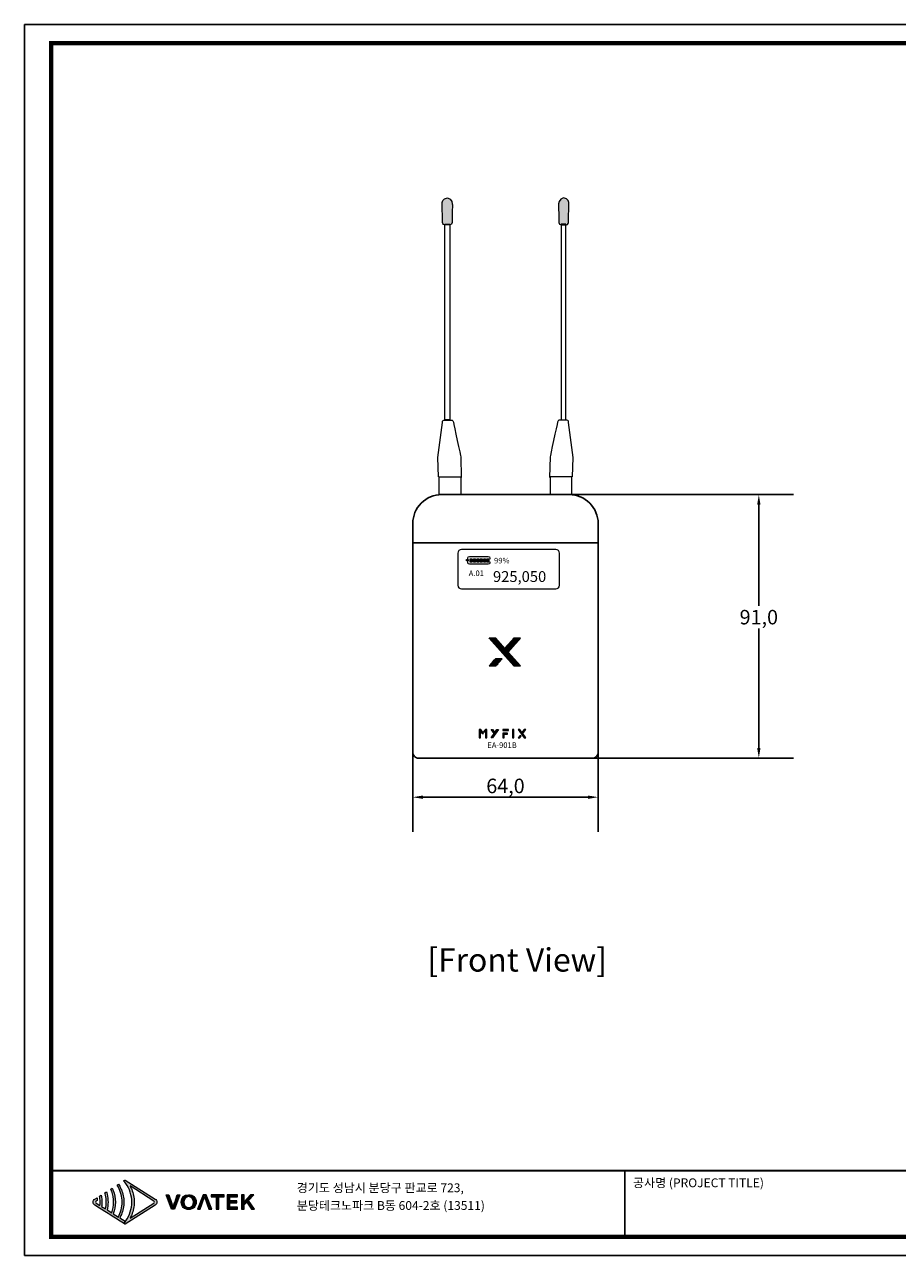
# Model space of a CAD drawing. Units: millimetres. Extents: x 2059 to 2661, y 71 to 496.
# Drawn here: x 2059 to 2360, y 71 to 496 of the extents above; entities that cross this region are included whole.
import ezdxf
from ezdxf.enums import TextEntityAlignment as Align

# ---------------------------------------------------------------- set-up
doc = ezdxf.new("R2010")
doc.units = ezdxf.units.MM
doc.header["$PDSIZE"] = -1
for name, color, linetype in [('_Layer_', 7, 'Continuous'), ('_U+B808_U+C774_U+C5B4 1', 7, 'Continuous'), ('Layer 1', 7, 'Continuous')]:
    doc.layers.add(name, color=color, linetype=linetype)
doc.styles.add('SLDTEXTSTYLE0', font='txt')
doc.styles.add('Sovico Text', font='txt', dxfattribs={"width": 0.9})
doc.styles.get("Standard").update_dxf_attribs({"font": 'malgun.ttf'})
doc.styles.add('USER1', font='GEG2.SHX', dxfattribs={"height": 3})
doc.dimstyles.new('ISO-25', dxfattribs={"dimtxt": 2.5, "dimasz": 2.5, "dimexe": 1.25, "dimexo": 0.625, "dimtad": 1, "dimtxsty": 'SLDTEXTSTYLE0', "dimcen": 2.5, "dimadec": 0, "dimazin": 0, "dimtfac": 1, "dimtmove": 0, "dimatfit": 3, "dimfxl": 1, "dimarcsym": 0})
pattern_1 = [(45, (2186.109345, 312.087944), (-0.0084852814, 0.0084852814), [])]

# ---------------------------------------------------------------- blocks, each defined once
blk = doc.blocks.new('logo')
at = {"layer": 'Layer 1', "true_color": 0x9a9695}
h = blk.add_hatch(color=252, dxfattribs=at)
h.dxf.hatch_style = 2
edge = h.paths.add_edge_path()
edge.add_spline(control_points=[(69.4, -182.1), (69.4, -182.1), (60.6, -176.6), (60.6, -176.6), (61.6, -174.8), (62.5, -173), (63.3, -171.1), (66.1, -164.6), (67.5, -157.5), (67.5, -150.4), (67.5, -143.3), (66.1, -136.2), (63.3, -129.6), (62.5, -127.8), (61.6, -125.9), (60.6, -124.2), (59.9, -123), (59.2, -121.9), (58.5, -120.8), (58.5, -120.8), (56.3, -122.2), (56.3, -122.2), (57, -123.3), (57.7, -124.4), (58.3, -125.6), (62.3, -133.2), (64.6, -141.8), (64.5, -150.4), (64.6, -159), (62.3, -167.5), (58.3, -175.1), (58.3, -175.1), (49.8, -169.7), (49.8, -169.7), (52.2, -163.6), (53.4, -157), (53.4, -150.4), (53.4, -143.8), (52.2, -137.1), (49.7, -131), (49.6, -130.5), (49.4, -130.1), (49.2, -129.6), (48.9, -128.8), (48.5, -128.1), (48.1, -127.3), (48.1, -127.3), (45.8, -128.8), (45.8, -128.8), (46.3, -130), (46.8, -131.3), (47.3, -132.5), (49.4, -138.2), (50.5, -144.3), (50.4, -150.4), (50.5, -156.4), (49.4, -162.5), (47.3, -168.2), (47.3, -168.2), (39.7, -163.4), (39.7, -163.4), (40.8, -159.1), (41.3, -154.8), (41.3, -150.4), (41.3, -146), (40.8, -141.6), (39.7, -137.3), (39.4, -136), (39, -134.7), (38.5, -133.3), (38.5, -133.3), (36, -134.9), (36, -134.9), (36.4, -136.3), (36.8, -137.6), (37.1, -139), (37.9, -142.7), (38.4, -146.5), (38.3, -150.4), (38.4, -154.2), (37.9, -158), (37.1, -161.7), (37.1, -161.7), (30.7, -157.7), (30.7, -157.7), (31, -155.3), (31.2, -152.8), (31.2, -150.4), (31.2, -147.9), (31, -145.4), (30.7, -143), (30.5, -141.6), (30.2, -140.2), (29.9, -138.8), (29.9, -138.8), (27.3, -140.4), (27.3, -140.4), (27.6, -141.8), (27.8, -143.3), (27.9, -144.7), (28.1, -146.6), (28.2, -148.5), (28.2, -150.4), (28.2, -152.2), (28.1, -154.1), (27.9, -156), (27.9, -156), (21.7, -152.1), (21.7, -152.1), (21.1, -151.7), (20.8, -151.1), (20.8, -150.4), (20.8, -149.7), (21.1, -149), (21.7, -148.7), (21.7, -148.7), (23.5, -147.5), (23.5, -147.5), (23.5, -147), (23.5, -146.5), (23.5, -146), (23.4, -145), (23.2, -144), (23.1, -143.1), (23.1, -143.1), (19.6, -145.3), (19.6, -145.3), (17.8, -146.4), (16.8, -148.3), (16.8, -150.4), (16.8, -152.4), (17.8, -154.3), (19.6, -155.4), (19.6, -155.4), (27.3, -160.3), (27.3, -160.3), (27.3, -160.3), (29.9, -162), (29.9, -162), (29.9, -162), (36, -165.8), (36, -165.8), (36, -165.8), (38.5, -167.4), (38.5, -167.4), (38.5, -167.4), (45.8, -171.9), (45.8, -171.9), (45.8, -171.9), (48.1, -173.5), (48.1, -173.5), (48.1, -173.5), (56.3, -178.6), (56.3, -178.6), (56.3, -178.6), (58.5, -180), (58.5, -180), (58.5, -180), (67.1, -185.4), (67.1, -185.4), (68, -184.4), (68.9, -183.4), (69.7, -182.3), (69.7, -182.3), (69.4, -182.1), (69.4, -182.1)], knot_values=[0, 0, 0, 0, 1, 1, 1, 2, 2, 2, 3, 3, 3, 4, 4, 4, 5, 5, 5, 6, 6, 6, 7, 7, 7, 8, 8, 8, 9, 9, 9, 10, 10, 10, 11, 11, 11, 12, 12, 12, 13, 13, 13, 14, 14, 14, 15, 15, 15, 16, 16, 16, 17, 17, 17, 18, 18, 18, 19, 19, 19, 20, 20, 20, 21, 21, 21, 22, 22, 22, 23, 23, 23, 24, 24, 24, 25, 25, 25, 26, 26, 26, 27, 27, 27, 28, 28, 28, 29, 29, 29, 30, 30, 30, 31, 31, 31, 32, 32, 32, 33, 33, 33, 34, 34, 34, 35, 35, 35, 36, 36, 36, 37, 37, 37, 38, 38, 38, 39, 39, 39, 40, 40, 40, 41, 41, 41, 42, 42, 42, 43, 43, 43, 44, 44, 44, 45, 45, 45, 46, 46, 46, 47, 47, 47, 48, 48, 48, 49, 49, 49, 50, 50, 50, 51, 51, 51, 52, 52, 52, 53, 53, 53, 54, 54, 54, 55, 55, 55, 55], degree=3, periodic=0)
at = {"layer": 'Layer 1', "true_color": 0xe4720a}
h = blk.add_hatch(color=32, dxfattribs=at)
h.dxf.hatch_style = 2
edge = h.paths.add_edge_path()
edge.add_spline(control_points=[(117, -152.1), (117, -152.1), (77.6, -176.9), (77.6, -176.9), (78.7, -175.1), (79.6, -173.2), (80.4, -171.3), (83.2, -164.8), (84.6, -157.6), (84.7, -150.4), (84.6, -143.1), (83.2, -135.9), (80.4, -129.4), (79.6, -127.5), (78.7, -125.6), (77.6, -123.8), (77.6, -123.8), (117, -148.7), (117, -148.7), (117.6, -149), (118, -149.7), (118, -150.4), (118, -151.1), (117.6, -151.7), (117, -152.1)], knot_values=[0, 0, 0, 0, 1, 1, 1, 2, 2, 2, 3, 3, 3, 4, 4, 4, 5, 5, 5, 6, 6, 6, 7, 7, 7, 8, 8, 8, 8], degree=3, periodic=0)
edge = h.paths.add_edge_path()
edge.add_spline(control_points=[(69.2, -186.7), (69.2, -186.7), (69.4, -186.8), (69.4, -186.8), (69.4, -186.8), (119.2, -155.4), (119.2, -155.4), (120.9, -154.3), (122, -152.4), (122, -150.4), (122, -148.3), (120.9, -146.4), (119.2, -145.3), (119.2, -145.3), (69.4, -113.9), (69.4, -113.9), (69.4, -113.9), (69.2, -114), (69.2, -114), (69.2, -114), (67.1, -115.3), (67.1, -115.3), (67.8, -116), (68.4, -116.7), (68.9, -117.4), (68.9, -117.4), (70.5, -119.5), (70.5, -119.5), (77.1, -128.5), (80.7, -139.5), (80.7, -150.4), (80.7, -150.4), (80.7, -150.4), (80.7, -150.4), (80.7, -161.3), (77.1, -172.2), (70.5, -181.2), (70.5, -181.2), (68.9, -183.3), (68.9, -183.3), (68.4, -184), (67.8, -184.7), (67.1, -185.4), (67.1, -185.4), (69.2, -186.7), (69.2, -186.7)], knot_values=[0, 0, 0, 0, 1, 1, 1, 2, 2, 2, 3, 3, 3, 4, 4, 4, 5, 5, 5, 6, 6, 6, 7, 7, 7, 8, 8, 8, 9, 9, 9, 10, 10, 10, 11, 11, 11, 12, 12, 12, 13, 13, 13, 14, 14, 14, 15, 15, 15, 15], degree=3, periodic=0)
edge.add_line((69.2, -186.7), (69.2, -186.7))
h = blk.add_hatch(color=32, dxfattribs=at)
h.dxf.hatch_style = 2
edge = h.paths.add_edge_path()
edge.add_spline(control_points=[(151.4, -150.8), (150.4, -153.5), (149.8, -155.8), (148.8, -158.5), (148.8, -158.5), (148.6, -158.5), (148.6, -158.5), (147.6, -155.8), (147, -153.5), (146, -150.8), (146, -150.8), (141.8, -138.6), (141.8, -138.6), (141.8, -138.6), (137.1, -138.6), (137.1, -138.6), (137.1, -138.6), (146, -162.2), (146, -162.2), (146, -162.2), (151.2, -162.2), (151.2, -162.2), (151.2, -162.2), (160.1, -138.6), (160.1, -138.6), (160.1, -138.6), (155.5, -138.6), (155.5, -138.6), (155.5, -138.6), (151.4, -150.8), (151.4, -150.8)], knot_values=[0, 0, 0, 0, 1, 1, 1, 2, 2, 2, 3, 3, 3, 4, 4, 4, 5, 5, 5, 6, 6, 6, 7, 7, 7, 8, 8, 8, 9, 9, 9, 10, 10, 10, 10], degree=3, periodic=0)
h = blk.add_hatch(color=32, dxfattribs=at)
h.dxf.hatch_style = 2
edge = h.paths.add_edge_path()
edge.add_spline(control_points=[(174.4, -138.2), (167.2, -138.2), (162.2, -142.7), (162.2, -150.3), (162.2, -157.9), (167.2, -162.6), (174.4, -162.6), (181.7, -162.6), (186.8, -157.9), (186.8, -150.3), (186.8, -142.7), (181.7, -138.2), (174.4, -138.2)], knot_values=[0, 0, 0, 0, 1, 1, 1, 2, 2, 2, 3, 3, 3, 4, 4, 4, 4], degree=3, periodic=0)
edge = h.paths.add_edge_path()
edge.add_spline(control_points=[(174.4, -159.3), (169.8, -159.3), (166.7, -155.8), (166.7, -150.3), (166.7, -144.7), (169.8, -141.4), (174.4, -141.4), (179.1, -141.4), (182.2, -144.7), (182.2, -150.3), (182.2, -155.8), (179.1, -159.3), (174.4, -159.3)], knot_values=[0, 0, 0, 0, 1, 1, 1, 2, 2, 2, 3, 3, 3, 4, 4, 4, 4], degree=3, periodic=0)
h = blk.add_hatch(color=32, dxfattribs=at)
h.dxf.hatch_style = 2
h.paths.add_polyline_path([(198.3, -138.6), (188.9, -162.2), (193.4, -162.2), (200.6, -141.5), (208, -162.2), (212.8, -162.2), (203.4, -138.6)])
h = blk.add_hatch(color=32, dxfattribs=at)
h.dxf.hatch_style = 2
h.paths.add_polyline_path([(211.7, -141.7), (220, -141.7), (220, -162.2), (224.5, -162.2), (224.5, -141.7), (232.8, -141.7), (232.8, -138.6), (211.7, -138.6)])
h = blk.add_hatch(color=32, dxfattribs=at)
h.dxf.hatch_style = 2
h.paths.add_polyline_path([(242.5, -151.4), (254, -151.4), (254, -148.3), (242.5, -148.3), (242.5, -141.7), (254.8, -141.7), (254.8, -138.6), (238.1, -138.6), (238.1, -162.2), (255.2, -162.2), (255.2, -159), (242.5, -159)])
h = blk.add_hatch(color=32, dxfattribs=at)
h.dxf.hatch_style = 2
h.paths.add_polyline_path([(273, -147.7), (281.8, -138.6), (276.8, -138.6), (266.1, -149.7), (266, -149.7), (266, -138.6), (261.5, -138.6), (261.5, -162.2), (266, -162.2), (266, -155.1), (270.3, -150.6), (278.3, -162.2), (283.2, -162.2)])
at = {"layer": 'Layer 1', "lineweight": 0}
for points in [[(198.3, -138.6), (188.9, -162.2), (193.4, -162.2), (200.6, -141.5), (208, -162.2), (212.8, -162.2), (203.4, -138.6), (198.3, -138.6)], [(211.7, -141.7), (220, -141.7), (220, -162.2), (224.5, -162.2), (224.5, -141.7), (232.8, -141.7), (232.8, -138.6), (211.7, -138.6), (211.7, -141.7)], [(242.5, -151.4), (254, -151.4), (254, -148.3), (242.5, -148.3), (242.5, -141.7), (254.8, -141.7), (254.8, -138.6), (238.1, -138.6), (238.1, -162.2), (255.2, -162.2), (255.2, -159), (242.5, -159), (242.5, -151.4)], [(273, -147.7), (281.8, -138.6), (276.8, -138.6), (266.1, -149.7), (266, -149.7), (266, -138.6), (261.5, -138.6), (261.5, -162.2), (266, -162.2), (266, -155.1), (270.3, -150.6), (278.3, -162.2), (283.2, -162.2), (273, -147.7)]]:
    blk.add_lwpolyline(points, dxfattribs=at)
for points, knots in [([(69.4, -182.1), (69.4, -182.1), (60.6, -176.6), (60.6, -176.6), (61.6, -174.8), (62.5, -173), (63.3, -171.1), (66.1, -164.6), (67.5, -157.5), (67.5, -150.4), (67.5, -143.3), (66.1, -136.2), (63.3, -129.6), (62.5, -127.8), (61.6, -125.9), (60.6, -124.2), (59.9, -123), (59.2, -121.9), (58.5, -120.8), (58.5, -120.8), (56.3, -122.2), (56.3, -122.2), (57, -123.3), (57.7, -124.4), (58.3, -125.6), (62.3, -133.2), (64.6, -141.8), (64.5, -150.4), (64.6, -159), (62.3, -167.5), (58.3, -175.1), (58.3, -175.1), (49.8, -169.7), (49.8, -169.7), (52.2, -163.6), (53.4, -157), (53.4, -150.4), (53.4, -143.8), (52.2, -137.1), (49.7, -131), (49.6, -130.5), (49.4, -130.1), (49.2, -129.6), (48.9, -128.8), (48.5, -128.1), (48.1, -127.3), (48.1, -127.3), (45.8, -128.8), (45.8, -128.8), (46.3, -130), (46.8, -131.3), (47.3, -132.5), (49.4, -138.2), (50.5, -144.3), (50.4, -150.4), (50.5, -156.4), (49.4, -162.5), (47.3, -168.2), (47.3, -168.2), (39.7, -163.4), (39.7, -163.4), (40.8, -159.1), (41.3, -154.8), (41.3, -150.4), (41.3, -146), (40.8, -141.6), (39.7, -137.3), (39.4, -136), (39, -134.7), (38.5, -133.3), (38.5, -133.3), (36, -134.9), (36, -134.9), (36.4, -136.3), (36.8, -137.6), (37.1, -139), (37.9, -142.7), (38.4, -146.5), (38.3, -150.4), (38.4, -154.2), (37.9, -158), (37.1, -161.7), (37.1, -161.7), (30.7, -157.7), (30.7, -157.7), (31, -155.3), (31.2, -152.8), (31.2, -150.4), (31.2, -147.9), (31, -145.4), (30.7, -143), (30.5, -141.6), (30.2, -140.2), (29.9, -138.8), (29.9, -138.8), (27.3, -140.4), (27.3, -140.4), (27.6, -141.8), (27.8, -143.3), (27.9, -144.7), (28.1, -146.6), (28.2, -148.5), (28.2, -150.4), (28.2, -152.2), (28.1, -154.1), (27.9, -156), (27.9, -156), (21.7, -152.1), (21.7, -152.1), (21.1, -151.7), (20.8, -151.1), (20.8, -150.4), (20.8, -149.7), (21.1, -149), (21.7, -148.7), (21.7, -148.7), (23.5, -147.5), (23.5, -147.5), (23.5, -147), (23.5, -146.5), (23.5, -146), (23.4, -145), (23.2, -144), (23.1, -143.1), (23.1, -143.1), (19.6, -145.3), (19.6, -145.3), (17.8, -146.4), (16.8, -148.3), (16.8, -150.4), (16.8, -152.4), (17.8, -154.3), (19.6, -155.4), (19.6, -155.4), (27.3, -160.3), (27.3, -160.3), (27.3, -160.3), (29.9, -162), (29.9, -162), (29.9, -162), (36, -165.8), (36, -165.8), (36, -165.8), (38.5, -167.4), (38.5, -167.4), (38.5, -167.4), (45.8, -171.9), (45.8, -171.9), (45.8, -171.9), (48.1, -173.5), (48.1, -173.5), (48.1, -173.5), (56.3, -178.6), (56.3, -178.6), (56.3, -178.6), (58.5, -180), (58.5, -180), (58.5, -180), (67.1, -185.4), (67.1, -185.4), (68, -184.4), (68.9, -183.4), (69.7, -182.3), (69.7, -182.3), (69.4, -182.1), (69.4, -182.1)], [0, 0, 0, 0, 1, 1, 1, 2, 2, 2, 3, 3, 3, 4, 4, 4, 5, 5, 5, 6, 6, 6, 7, 7, 7, 8, 8, 8, 9, 9, 9, 10, 10, 10, 11, 11, 11, 12, 12, 12, 13, 13, 13, 14, 14, 14, 15, 15, 15, 16, 16, 16, 17, 17, 17, 18, 18, 18, 19, 19, 19, 20, 20, 20, 21, 21, 21, 22, 22, 22, 23, 23, 23, 24, 24, 24, 25, 25, 25, 26, 26, 26, 27, 27, 27, 28, 28, 28, 29, 29, 29, 30, 30, 30, 31, 31, 31, 32, 32, 32, 33, 33, 33, 34, 34, 34, 35, 35, 35, 36, 36, 36, 37, 37, 37, 38, 38, 38, 39, 39, 39, 40, 40, 40, 41, 41, 41, 42, 42, 42, 43, 43, 43, 44, 44, 44, 45, 45, 45, 46, 46, 46, 47, 47, 47, 48, 48, 48, 49, 49, 49, 50, 50, 50, 51, 51, 51, 52, 52, 52, 53, 53, 53, 54, 54, 54, 55, 55, 55, 55]), ([(69.2, -186.7), (69.2, -186.7), (69.4, -186.8), (69.4, -186.8), (69.4, -186.8), (119.2, -155.4), (119.2, -155.4), (120.9, -154.3), (122, -152.4), (122, -150.4), (122, -148.3), (120.9, -146.4), (119.2, -145.3), (119.2, -145.3), (69.4, -113.9), (69.4, -113.9), (69.4, -113.9), (69.2, -114), (69.2, -114), (69.2, -114), (67.1, -115.3), (67.1, -115.3), (67.8, -116), (68.4, -116.7), (68.9, -117.4), (68.9, -117.4), (70.5, -119.5), (70.5, -119.5), (77.1, -128.5), (80.7, -139.5), (80.7, -150.4), (80.7, -150.4), (80.7, -150.4), (80.7, -150.4), (80.7, -161.3), (77.1, -172.2), (70.5, -181.2), (70.5, -181.2), (68.9, -183.3), (68.9, -183.3), (68.4, -184), (67.8, -184.7), (67.1, -185.4), (67.1, -185.4), (69.2, -186.7), (69.2, -186.7)], [0, 0, 0, 0, 1, 1, 1, 2, 2, 2, 3, 3, 3, 4, 4, 4, 5, 5, 5, 6, 6, 6, 7, 7, 7, 8, 8, 8, 9, 9, 9, 10, 10, 10, 11, 11, 11, 12, 12, 12, 13, 13, 13, 14, 14, 14, 15, 15, 15, 15]), ([(117, -152.1), (117, -152.1), (77.6, -176.9), (77.6, -176.9), (78.7, -175.1), (79.6, -173.2), (80.4, -171.3), (83.2, -164.8), (84.6, -157.6), (84.7, -150.4), (84.6, -143.1), (83.2, -135.9), (80.4, -129.4), (79.6, -127.5), (78.7, -125.6), (77.6, -123.8), (77.6, -123.8), (117, -148.7), (117, -148.7), (117.6, -149), (118, -149.7), (118, -150.4), (118, -151.1), (117.6, -151.7), (117, -152.1)], [0, 0, 0, 0, 1, 1, 1, 2, 2, 2, 3, 3, 3, 4, 4, 4, 5, 5, 5, 6, 6, 6, 7, 7, 7, 8, 8, 8, 8]), ([(151.4, -150.8), (150.4, -153.5), (149.8, -155.8), (148.8, -158.5), (148.8, -158.5), (148.6, -158.5), (148.6, -158.5), (147.6, -155.8), (147, -153.5), (146, -150.8), (146, -150.8), (141.8, -138.6), (141.8, -138.6), (141.8, -138.6), (137.1, -138.6), (137.1, -138.6), (137.1, -138.6), (146, -162.2), (146, -162.2), (146, -162.2), (151.2, -162.2), (151.2, -162.2), (151.2, -162.2), (160.1, -138.6), (160.1, -138.6), (160.1, -138.6), (155.5, -138.6), (155.5, -138.6), (155.5, -138.6), (151.4, -150.8), (151.4, -150.8)], [0, 0, 0, 0, 1, 1, 1, 2, 2, 2, 3, 3, 3, 4, 4, 4, 5, 5, 5, 6, 6, 6, 7, 7, 7, 8, 8, 8, 9, 9, 9, 10, 10, 10, 10]), ([(174.4, -138.2), (167.2, -138.2), (162.2, -142.7), (162.2, -150.3), (162.2, -157.9), (167.2, -162.6), (174.4, -162.6), (181.7, -162.6), (186.8, -157.9), (186.8, -150.3), (186.8, -142.7), (181.7, -138.2), (174.4, -138.2)], [0, 0, 0, 0, 1, 1, 1, 2, 2, 2, 3, 3, 3, 4, 4, 4, 4]), ([(174.4, -159.3), (169.8, -159.3), (166.7, -155.8), (166.7, -150.3), (166.7, -144.7), (169.8, -141.4), (174.4, -141.4), (179.1, -141.4), (182.2, -144.7), (182.2, -150.3), (182.2, -155.8), (179.1, -159.3), (174.4, -159.3)], [0, 0, 0, 0, 1, 1, 1, 2, 2, 2, 3, 3, 3, 4, 4, 4, 4])]:
    blk.add_open_spline(points, degree=3, knots=knots, dxfattribs=at)
blk = doc.blocks.new('도각')
at = {"color": 0}
blk.add_line((30452, 5954), (30452, 9014), dxfattribs=at)
blk.add_lwpolyline([(83409, 62000), (2709, 62000), (2709, 5100), (83409, 5100)], close=True, dxfattribs=at)
at = {"color": 0, "const_width": 204}
blk.add_lwpolyline([(3938, 61146), (82180, 61146), (82180, 5954), (3938, 5954)], close=True, dxfattribs=at)
at = {"color": 0, "const_width": 102}
blk.add_lwpolyline([(3938, 9019), (82180, 9019)], dxfattribs=at)
at = {"xscale": 28, "yscale": 28, "zscale": 28}
blk.add_blockref('logo', (5410, 11774), dxfattribs=at)
at = {"color": 0, "linetype": 'Continuous'}
for s, p in [('공사명 (PROJECT TITLE)', (30835, 8251)), ('경기도 성남시 분당구 판교로 723,', (15289, 8020)), ('분당테크노파크 B동 604-2호 (13511)', (15289, 7202))]:
    blk.add_text(s, height=408.04, dxfattribs=at).set_placement(p)
blk = doc.blocks.new('block 15')
at = {"layer": '_U+B808_U+C774_U+C5B4 1', "lineweight": 0}
for points in [[(239.1, -290.2), (215.4, -290.2), (182.5, -326.6), (150, -290.2), (126.2, -290.2), (215.2, -389.6), (238.9, -389.6), (194.3, -340), (239.1, -290.2)], [(126.2, -389.6), (150, -389.6), (173.1, -364), (149.3, -364), (126.2, -389.6)]]:
    blk.add_lwpolyline(points, dxfattribs=at)
blk = doc.blocks.new('*D36')
at = {"layer": '_Layer_', "color": 0, "lineweight": -2, "transparency": 16777216}
for p, q in [((2192.81, 275.74), (2192.81, 217.25)), ((2256.81, 275.74), (2256.81, 217.25)), ((2253.31, 229.25), (2196.31, 229.25))]:
    blk.add_line(p, q, dxfattribs=at)
at = {"layer": '_Layer_', "color": 0, "transparency": 16777216}
for points in [[(2196.31, 229.83), (2196.31, 228.67), (2192.81, 229.25)], [(2253.31, 229.83), (2253.31, 228.67), (2256.81, 229.25)]]:
    blk.add_solid(points, dxfattribs=at)
at = {"layer": 'Defpoints', "color": 0, "transparency": 16777216}
for p in [(2192.81, 287.74), (2256.81, 287.74), (2192.81, 229.25)]:
    blk.add_point(p, dxfattribs=at)
at = {"layer": '_Layer_', "color": 0, "transparency": 16777216, "insert": (2224.81, 233.15), "char_height": 15, "attachment_point": 5}
blk.add_mtext('{\\H0.33333x;64,0}', dxfattribs=at)
blk = doc.blocks.new('*D37')
at = {"layer": '_Layer_', "color": 0, "lineweight": -2, "transparency": 16777216}
for p, q in [((2241.4, 333.74), (2324.27, 333.74)), ((2312.27, 330.24), (2312.27, 295.33)), ((2312.27, 246.24), (2312.27, 287.5)), ((2241.86, 242.74), (2324.27, 242.74))]:
    blk.add_line(p, q, dxfattribs=at)
at = {"layer": '_Layer_', "color": 0, "transparency": 16777216}
for points in [[(2311.69, 330.24), (2312.85, 330.24), (2312.27, 333.74)], [(2311.69, 246.24), (2312.85, 246.24), (2312.27, 242.74)]]:
    blk.add_solid(points, dxfattribs=at)
at = {"layer": 'Defpoints', "color": 0, "transparency": 16777216}
for p in [(2229.4, 333.74), (2229.86, 242.74), (2312.27, 242.74)]:
    blk.add_point(p, dxfattribs=at)
at = {"layer": '_Layer_', "color": 0, "transparency": 16777216, "insert": (2312.27, 291.41), "char_height": 15, "attachment_point": 5}
blk.add_mtext('{\\H0.33333x;91,0}', dxfattribs=at)

msp = doc.modelspace()

# ---------------------------------------------------------------- hatches: boundary and pattern name
at = {"layer": '_Layer_'}
h = msp.add_hatch(color=256, dxfattribs=at)
edge = h.paths.add_edge_path()
edge.add_spline(control_points=[(2202.92, 434.3), (2202.92, 434.3), (2203.1, 427.82), (2203.1, 427.82), (2203.1, 427.82), (2202.95, 426.74), (2204, 426.78), (2205.04, 426.82), (2206.38, 426.67), (2206.38, 427.64), (2206.38, 428.6), (2206.49, 433.7), (2206.49, 433.7), (2206.49, 433.7), (2206.42, 436.04), (2204.74, 436.12), (2203.07, 436.19), (2202.92, 434.3), (2202.92, 434.3)], knot_values=[0, 0, 0, 0, 1, 1, 1, 2, 2, 2, 3, 3, 3, 4, 4, 4, 5, 5, 5, 6, 6, 6, 6], degree=3, periodic=0)
h = msp.add_hatch(color=256, dxfattribs=at)
edge = h.paths.add_edge_path()
edge.add_spline(control_points=[(2246.7, 434.3), (2246.7, 434.3), (2246.52, 427.82), (2246.52, 427.82), (2246.52, 427.82), (2246.67, 426.74), (2245.63, 426.78), (2244.58, 426.82), (2243.24, 426.67), (2243.24, 427.64), (2243.24, 428.6), (2243.13, 433.7), (2243.13, 433.7), (2243.13, 433.7), (2243.21, 436.04), (2244.88, 436.12), (2246.56, 436.19), (2246.7, 434.3), (2246.7, 434.3)], knot_values=[0, 0, 0, 0, 1, 1, 1, 2, 2, 2, 3, 3, 3, 4, 4, 4, 5, 5, 5, 6, 6, 6, 6], degree=3, periodic=0)
h = msp.add_hatch(color=256, dxfattribs=at)
h.dxf.hatch_style = 2
h.paths.add_polyline_path([(2211.88, 310.8), (2211.39, 310.8), (2211.39, 311.29), (2211.88, 311.29)])
h = msp.add_hatch(color=256, dxfattribs=at)
h.dxf.hatch_style = 2
h.paths.add_polyline_path([(2213.21, 310.42), (2212.59, 310.42), (2212.59, 311.59), (2213.21, 311.59)])
h = msp.add_hatch(color=256, dxfattribs=at)
h.dxf.hatch_style = 2
h.paths.add_polyline_path([(2214.43, 310.42), (2213.8, 310.42), (2213.8, 311.59), (2214.43, 311.59)])
h = msp.add_hatch(color=256, dxfattribs=at)
h.dxf.hatch_style = 2
h.paths.add_polyline_path([(2215.62, 310.42), (2215, 310.42), (2215, 311.59), (2215.62, 311.59)])
h = msp.add_hatch(color=256, dxfattribs=at)
h.dxf.hatch_style = 2
h.paths.add_polyline_path([(2216.74, 310.42), (2216.11, 310.42), (2216.11, 311.59), (2216.74, 311.59)])
h = msp.add_hatch(color=256, dxfattribs=at)
h.dxf.hatch_style = 2
h.paths.add_polyline_path([(2217.93, 310.42), (2217.31, 310.42), (2217.31, 311.59), (2217.93, 311.59)])
h = msp.add_hatch(color=256, dxfattribs=at)
h.dxf.hatch_style = 2
h.paths.add_polyline_path([(2219.04, 310.42), (2218.42, 310.42), (2218.42, 311.59), (2219.04, 311.59)])
h = msp.add_hatch(dxfattribs=at)
h.set_pattern_fill('ANSI31', color=256, scale=0.096)
h.set_pattern_definition(pattern_1)
h.paths.add_polyline_path([(2224.56, 280.63), (2221.44, 284.13), (2219.15, 284.13), (2227.7, 274.58), (2229.97, 274.58), (2225.69, 279.34), (2229.99, 284.13), (2227.72, 284.13)])
h = msp.add_hatch(dxfattribs=at)
h.set_pattern_fill('ANSI31', color=256, scale=0.096)
h.set_pattern_definition(pattern_1)
h.paths.add_polyline_path([(2219.15, 274.58), (2221.44, 274.58), (2223.66, 277.04), (2221.37, 277.04)])
at = {"layer": '_Layer_', "true_color": 0xfefefe}
h = msp.add_hatch(color=7, dxfattribs=at)
h.dxf.hatch_style = 2
edge = h.paths.add_edge_path()
edge.add_spline(control_points=[(2215.7, 252.66), (2215.88, 252.66), (2216.06, 252.66), (2216.25, 252.66), (2216.59, 252.18), (2216.93, 251.69), (2217.27, 251.2), (2217.09, 251.2), (2216.91, 251.2), (2216.73, 251.2), (2216.38, 251.69), (2216.04, 252.18), (2215.7, 252.66)], knot_values=[0, 0, 0, 0, 1, 1, 1, 2, 2, 2, 3, 3, 3, 4, 4, 4, 4], degree=3, periodic=0)
h = msp.add_hatch(color=7, dxfattribs=at)
h.dxf.hatch_style = 2
h.paths.add_polyline_path([(2215.71, 249.73), (2216.17, 249.73), (2216.17, 252.66), (2215.71, 252.66)])
h = msp.add_hatch(color=7, dxfattribs=at)
h.dxf.hatch_style = 2
edge = h.paths.add_edge_path()
edge.add_spline(control_points=[(2218.35, 252.66), (2218.17, 252.66), (2217.99, 252.66), (2217.81, 252.66), (2217.59, 252.35), (2217.37, 252.03), (2217.15, 251.72), (2217.15, 251.72), (2217.7, 251.72), (2217.7, 251.72), (2217.91, 252.03), (2218.13, 252.35), (2218.35, 252.66)], knot_values=[0, 0, 0, 0, 1, 1, 1, 2, 2, 2, 3, 3, 3, 4, 4, 4, 4], degree=3, periodic=0)
h = msp.add_hatch(color=7, dxfattribs=at)
h.dxf.hatch_style = 2
h.paths.add_polyline_path([(2217.89, 249.73), (2218.36, 249.73), (2218.36, 252.66), (2217.89, 252.66)])
h = msp.add_hatch(color=7, dxfattribs=at)
h.dxf.hatch_style = 2
h.paths.add_polyline_path([(2219.84, 252.66), (2220.38, 252.66), (2221.14, 251.58), (2221.88, 252.66), (2222.43, 252.66), (2220.38, 249.73), (2219.84, 249.73), (2220.87, 251.19)])
h = msp.add_hatch(color=7, dxfattribs=at)
h.dxf.hatch_style = 2
h.paths.add_polyline_path([(2223.84, 252.27), (2225.82, 252.27), (2225.82, 252.66), (2223.84, 252.66)])
h = msp.add_hatch(color=7, dxfattribs=at)
h.dxf.hatch_style = 2
h.paths.add_polyline_path([(2223.84, 249.73), (2224.31, 249.73), (2224.31, 251.01), (2225.55, 251.01), (2225.55, 251.4), (2223.84, 251.4)])
h = msp.add_hatch(color=7, dxfattribs=at)
h.dxf.hatch_style = 2
h.paths.add_polyline_path([(2227.28, 249.73), (2227.75, 249.73), (2227.75, 252.66), (2227.28, 252.66)])
h = msp.add_hatch(color=7, dxfattribs=at)
h.dxf.hatch_style = 2
h.paths.add_polyline_path([(2231.78, 252.66), (2231.24, 252.66), (2230.48, 251.59), (2229.73, 252.66), (2229.18, 252.66), (2231.23, 249.73), (2231.78, 249.73), (2230.75, 251.19)])
h = msp.add_hatch(color=7, dxfattribs=at)
h.dxf.hatch_style = 2
h.paths.add_polyline_path([(2229.18, 249.73), (2229.73, 249.73), (2230.26, 250.49), (2229.72, 250.49)])

# ---------------------------------------------------------------- linework, layer by layer
at = {"layer": '_Layer_'}
msp.add_line((2192.81, 317.11), (2256.81, 317.11), dxfattribs=at)
at = {"layer": '_Layer_', "lineweight": 0}
for p, q in [((2219.84, 252.66), (2220.38, 252.66)), ((2220.87, 251.19), (2219.84, 252.66)), ((2219.84, 249.73), (2220.87, 251.19)), ((2220.38, 252.66), (2221.14, 251.58)), ((2222.43, 252.66), (2220.38, 249.73)), ((2221.14, 251.58), (2221.88, 252.66)), ((2221.88, 252.66), (2222.43, 252.66)), ((2225.82, 252.66), (2223.84, 252.66)), ((2223.84, 252.66), (2223.84, 252.27)), ((2223.84, 252.27), (2225.82, 252.27)), ((2225.55, 251.4), (2223.84, 251.4)), ((2223.84, 251.4), (2223.84, 249.73)), ((2224.31, 249.73), (2224.31, 251.01)), ((2224.31, 251.01), (2225.55, 251.01)), ((2225.55, 251.01), (2225.55, 251.4)), ((2225.82, 252.27), (2225.82, 252.66)), ((2227.75, 252.66), (2227.28, 252.66)), ((2227.28, 252.66), (2227.28, 249.73)), ((2227.75, 249.73), (2227.75, 252.66)), ((2220.38, 249.73), (2219.84, 249.73)), ((2223.84, 249.73), (2224.31, 249.73)), ((2227.28, 249.73), (2227.75, 249.73))]:
    msp.add_line(p, q, dxfattribs=at)
at = {"layer": '_Layer_', "lineweight": 20}
for points in [[(2203.92, 427.07), (2205.57, 427.07), (2205.57, 359.5), (2203.92, 359.5), (2203.92, 427.07)], [(2245.7, 427.07), (2244.05, 427.07), (2244.05, 359.5), (2245.7, 359.5), (2245.7, 427.07)], [(2201.9, 339.82), (2209.43, 339.82), (2209.43, 333.74), (2201.9, 333.74), (2201.9, 339.82)], [(2247.73, 339.82), (2240.2, 339.82), (2240.2, 333.74), (2247.73, 333.74), (2247.73, 339.82)]]:
    msp.add_lwpolyline(points, dxfattribs=at)
at = {"layer": '_Layer_'}
msp.add_lwpolyline([(2194.81, 242.74), (2254.81, 242.74, 0.414214), (2256.81, 244.74), (2256.81, 323.74, 0.414214), (2246.81, 333.74), (2202.81, 333.74, 0.414214), (2192.81, 323.74), (2192.81, 244.74, 0.414214)], format="xyb", close=True, dxfattribs=at)
at = {"layer": '_Layer_', "lineweight": 0}
for points in [[(2211.88, 310.8), (2211.39, 310.8), (2211.39, 311.29), (2211.88, 311.29), (2211.88, 310.8)], [(2213.21, 310.42), (2212.59, 310.42), (2212.59, 311.59), (2213.21, 311.59), (2213.21, 310.42)], [(2214.43, 310.42), (2213.8, 310.42), (2213.8, 311.59), (2214.43, 311.59), (2214.43, 310.42)], [(2215.62, 310.42), (2215, 310.42), (2215, 311.59), (2215.62, 311.59), (2215.62, 310.42)], [(2216.74, 310.42), (2216.11, 310.42), (2216.11, 311.59), (2216.74, 311.59), (2216.74, 310.42)], [(2217.93, 310.42), (2217.31, 310.42), (2217.31, 311.59), (2217.93, 311.59), (2217.93, 310.42)], [(2219.04, 310.42), (2218.42, 310.42), (2218.42, 311.59), (2219.04, 311.59), (2219.04, 310.42)], [(2215.71, 249.73), (2216.17, 249.73), (2216.17, 252.66), (2215.71, 252.66), (2215.71, 249.73)], [(2217.89, 249.73), (2218.36, 249.73), (2218.36, 252.66), (2217.89, 252.66), (2217.89, 249.73)], [(2231.78, 252.66), (2231.24, 252.66), (2230.48, 251.59), (2229.73, 252.66), (2229.18, 252.66), (2231.23, 249.73), (2231.78, 249.73), (2230.75, 251.19), (2231.78, 252.66)], [(2229.18, 249.73), (2229.73, 249.73), (2230.26, 250.49), (2229.72, 250.49), (2229.18, 249.73)]]:
    msp.add_lwpolyline(points, dxfattribs=at)
for points, knots in [([(2202.92, 434.3), (2202.92, 434.3), (2203.1, 427.82), (2203.1, 427.82), (2203.1, 427.82), (2202.95, 426.74), (2204, 426.78), (2205.04, 426.82), (2206.38, 426.67), (2206.38, 427.64), (2206.38, 428.6), (2206.49, 433.7), (2206.49, 433.7), (2206.49, 433.7), (2206.42, 436.04), (2204.74, 436.12), (2203.07, 436.19), (2202.92, 434.3), (2202.92, 434.3)], [0, 0, 0, 0, 1, 1, 1, 2, 2, 2, 3, 3, 3, 4, 4, 4, 5, 5, 5, 6, 6, 6, 6]), ([(2246.7, 434.3), (2246.7, 434.3), (2246.52, 427.82), (2246.52, 427.82), (2246.52, 427.82), (2246.67, 426.74), (2245.63, 426.78), (2244.58, 426.82), (2243.24, 426.67), (2243.24, 427.64), (2243.24, 428.6), (2243.13, 433.7), (2243.13, 433.7), (2243.13, 433.7), (2243.21, 436.04), (2244.88, 436.12), (2246.56, 436.19), (2246.7, 434.3), (2246.7, 434.3)], [0, 0, 0, 0, 1, 1, 1, 2, 2, 2, 3, 3, 3, 4, 4, 4, 5, 5, 5, 6, 6, 6, 6]), ([(2215.7, 252.66), (2215.88, 252.66), (2216.06, 252.66), (2216.25, 252.66), (2216.59, 252.18), (2216.93, 251.69), (2217.27, 251.2), (2217.09, 251.2), (2216.91, 251.2), (2216.73, 251.2), (2216.38, 251.69), (2216.04, 252.18), (2215.7, 252.66)], [0, 0, 0, 0, 1, 1, 1, 2, 2, 2, 3, 3, 3, 4, 4, 4, 4]), ([(2218.35, 252.66), (2218.17, 252.66), (2217.99, 252.66), (2217.81, 252.66), (2217.59, 252.35), (2217.37, 252.03), (2217.15, 251.72), (2217.15, 251.72), (2217.7, 251.72), (2217.7, 251.72), (2217.91, 252.03), (2218.13, 252.35), (2218.35, 252.66)], [0, 0, 0, 0, 1, 1, 1, 2, 2, 2, 3, 3, 3, 4, 4, 4, 4])]:
    msp.add_open_spline(points, degree=3, knots=knots, dxfattribs=at)
at = {"layer": '_Layer_', "lineweight": 20}
for points, knots in [([(2201.71, 339.82), (2201.71, 339.82), (2201.44, 346.49), (2201.44, 346.49), (2201.44, 346.49), (2203.04, 358.6), (2203.04, 358.6), (2203.04, 358.6), (2202.99, 359.46), (2203.58, 359.46), (2204.17, 359.46), (2206.07, 359.46), (2206.07, 359.46), (2206.07, 359.46), (2206.71, 359.51), (2206.84, 358.69), (2206.98, 357.87), (2209.43, 346.71), (2209.43, 346.71), (2209.43, 346.71), (2209.56, 339.59), (2209.56, 339.59)], [0, 0, 0, 0, 1, 1, 1, 2, 2, 2, 3, 3, 3, 4, 4, 4, 5, 5, 5, 6, 6, 6, 7, 7, 7, 7]), ([(2247.91, 339.82), (2247.91, 339.82), (2248.18, 346.49), (2248.18, 346.49), (2248.18, 346.49), (2246.59, 358.6), (2246.59, 358.6), (2246.59, 358.6), (2246.63, 359.46), (2246.04, 359.46), (2245.45, 359.46), (2243.55, 359.46), (2243.55, 359.46), (2243.55, 359.46), (2242.92, 359.51), (2242.78, 358.69), (2242.64, 357.87), (2240.2, 346.71), (2240.2, 346.71), (2240.2, 346.71), (2240.06, 339.59), (2240.06, 339.59)], [0, 0, 0, 0, 1, 1, 1, 2, 2, 2, 3, 3, 3, 4, 4, 4, 5, 5, 5, 6, 6, 6, 7, 7, 7, 7]), ([(2208.38, 313.49), (2208.38, 314.18), (2208.94, 314.74), (2209.63, 314.74), (2209.63, 314.74), (2242.2, 314.74), (2242.2, 314.74), (2242.88, 314.74), (2243.44, 314.18), (2243.44, 313.49), (2243.44, 313.49), (2243.44, 302.4), (2243.44, 302.4), (2243.44, 301.71), (2242.88, 301.15), (2242.2, 301.15), (2242.2, 301.15), (2209.63, 301.15), (2209.63, 301.15), (2208.94, 301.15), (2208.38, 301.71), (2208.38, 302.4), (2208.38, 302.4), (2208.38, 313.49), (2208.38, 313.49)], [0, 0, 0, 0, 1, 1, 1, 2, 2, 2, 3, 3, 3, 4, 4, 4, 5, 5, 5, 6, 6, 6, 7, 7, 7, 8, 8, 8, 8])]:
    msp.add_open_spline(points, degree=3, knots=knots, dxfattribs=at)
at = {"layer": '_Layer_', "lineweight": 5}
msp.add_open_spline([(2219.42, 310.56), (2219.42, 310.56), (2219.42, 310.2), (2219.42, 310.2), (2219.42, 309.9), (2219.18, 309.66), (2218.88, 309.66), (2218.88, 309.66), (2212.37, 309.66), (2212.37, 309.66), (2212.07, 309.66), (2211.83, 309.9), (2211.83, 310.2), (2211.83, 310.2), (2211.83, 311.81), (2211.83, 311.81), (2211.83, 312.1), (2212.07, 312.34), (2212.37, 312.34), (2212.37, 312.34), (2218.88, 312.34), (2218.88, 312.34), (2219.18, 312.34), (2219.42, 312.1), (2219.42, 311.81), (2219.42, 311.81), (2219.42, 311.37), (2219.42, 311.37)], degree=3, knots=[0, 0, 0, 0, 1, 1, 1, 2, 2, 2, 3, 3, 3, 4, 4, 4, 5, 5, 5, 6, 6, 6, 7, 7, 7, 8, 8, 8, 9, 9, 9, 9], dxfattribs=at)

# ---------------------------------------------------------------- block references
at = {"layer": '_Layer_'}
for name, p, xscale, yscale, zscale in [('도각', (2038.58, 33.01), 0.007466869253710037, 0.007466869253710037, 0.007466869253710037), ('block 15', (2207.04, 311.99), 0.096, 0.096, 0.096)]:
    msp.add_blockref(name, p, dxfattribs=dict(at, xscale=xscale, yscale=yscale, zscale=zscale))

# ---------------------------------------------------------------- texts
at = {"layer": '_Layer_', "color": 4, "style": 'Sovico Text'}
msp.add_text('[Front View]', height=8.0615, dxfattribs=at).set_placement((2228.83, 169.06), align=Align.CENTER)
at = {"layer": '_Layer_', "char_height": 1.9258, "attachment_point": 1, "style": 'USER1'}
for s, width, insert in [('{\\f@DFGothic-EB|b0|i0|c128|p1;99%}', 7.3411, (2220.86, 311.89)), ('{\\f@Arial Unicode MS|b0|i0|c0|p50;A.01}', 7.3411, (2212.12, 307.52)), ('{\\f@Arial Unicode MS|b0|i0|c0|p50;EA-901B}', 2.1156, (2218.55, 248.19))]:
    msp.add_mtext_dynamic_manual_height_columns(s, width=width, gutter_width=20.22, heights=[0], dxfattribs=dict(at, insert=insert))
at = {"layer": '_Layer_', "insert": (2220.5, 303.56), "char_height": 3.7336, "attachment_point": 7}
msp.add_mtext('{\\f@Arial Unicode MS|b0|i0|c129|p50;925,050}', dxfattribs=at)

# ---------------------------------------------------------------- dimensions: what is measured, and where the dimension line sits
at = {"layer": '_Layer_'}
dim = msp.add_linear_dim(base=(2312.27, 242.74), p1=(2229.4, 333.74), p2=(2229.86, 242.74), angle=90, text='{\\H0.33333x;<>}', dimstyle='ISO-25', override={"dimtxt": 15, "dimasz": 3.5, "dimexe": 12, "dimexo": 12, "dimgap": 0.9, "dimtih": 1, "dimtoh": 1, "dimdec": 1, "dimzin": 0, "dimtxsty": 'Standard', "dimadec": 1, "dimtdec": 1, "dimtzin": 0}, dxfattribs=at)
dim.commit()
dim.dimension.update_dxf_attribs({"geometry": '*D37', "text_midpoint": (2312.27, 291.41), "dimtype": 160})
dim = msp.add_linear_dim(base=(2192.81, 229.25), p1=(2256.81, 287.74), p2=(2192.81, 287.74), text='{\\H0.33333x;<>}', dimstyle='ISO-25', override={"dimtxt": 15, "dimasz": 3.5, "dimexe": 12, "dimexo": 12, "dimgap": 0.9, "dimtih": 1, "dimtoh": 1, "dimdec": 1, "dimzin": 0, "dimtxsty": 'Standard', "dimadec": 1, "dimtdec": 1, "dimtzin": 0}, dxfattribs=at)
dim.commit()
dim.dimension.update_dxf_attribs({"geometry": '*D36', "text_midpoint": (2224.81, 229.25), "dimtype": 160})

doc.saveas('drawing.dxf')
